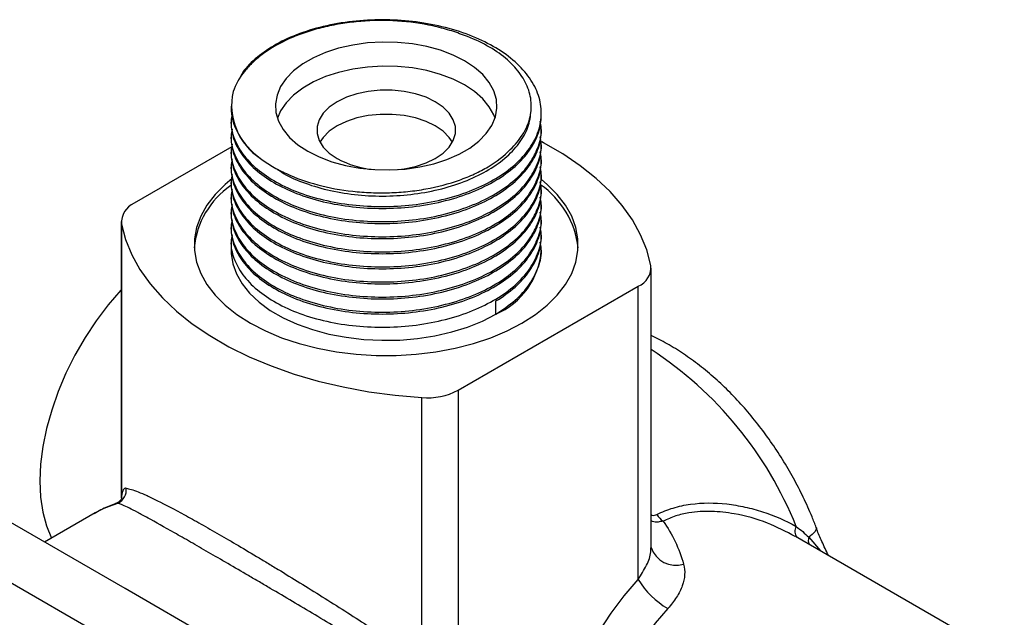
# Model space of a CAD drawing. Units: millimetres. Extents: x 5 to 995, y 5 to 995.
# Drawn here: x 806 to 873, y 823 to 864 of the extents above; entities that cross this region are included whole.
import ezdxf

# ---------------------------------------------------------------- set-up
doc = ezdxf.new("R2010")
doc.units = ezdxf.units.MM

msp = doc.modelspace()

# ---------------------------------------------------------------- linework, layer by layer
at = {"color": 7, "linetype": 'Continuous', "lineweight": 25}
for p, q in [((820.266, 858.014), (820.266, 857.912)), ((840.589, 857.848), (840.589, 858.014)), ((841.266, 857.401), (841.266, 857.529)), ((820.266, 857.019), (820.266, 856.891)), ((841.266, 856.381), (841.266, 856.508)), ((820.266, 855.998), (820.266, 855.87)), ((820.312, 855.243), (813.712, 851.433)), ((841.266, 855.36), (841.266, 855.488)), ((820.266, 854.977), (820.266, 854.85)), ((841.266, 854.339), (841.266, 854.467)), ((820.266, 853.957), (820.266, 853.829)), ((841.266, 853.319), (841.266, 853.446)), ((820.266, 852.936), (820.266, 852.808)), ((841.266, 852.298), (841.266, 852.426)), ((820.266, 851.915), (820.266, 851.788)), ((841.266, 851.277), (841.266, 851.405)), ((820.266, 850.895), (820.266, 850.767)), ((812.833, 850.208), (812.833, 831.822)), ((812.851, 850.016), (812.851, 831.63)), ((820.266, 849.874), (820.266, 849.746)), ((841.266, 850.257), (841.266, 850.384)), ((841.266, 849.236), (841.266, 849.364)), ((820.266, 848.853), (820.266, 848.215)), ((841.266, 848.215), (841.266, 848.343)), ((848.699, 828.102), (848.699, 847.039)), ((835.632, 838.778), (847.82, 845.814)), ((847.82, 825.966), (847.82, 845.814)), ((838.19, 843.929), (838.19, 844.822)), ((835.632, 838.778), (835.632, 820.392)), ((833.178, 819.896), (833.178, 838.282)), ((813.088, 825.354), (797.532, 834.334)), ((825.109, 814.332), (793.996, 832.293)), ((811.074, 830.475), (807.645, 828.496)), ((872.605, 820.724), (858.46, 828.89)), ((828.644, 816.373), (813.088, 825.354))]:
    msp.add_line(p, q, dxfattribs=at)
at = {"color": 8, "linetype": 'Continuous', "lineweight": 25}
for p, q in [((812.833, 831.822), (812.851, 831.63)), ((812.851, 831.63), (812.839, 831.461)), ((859.365, 828.839), (860.154, 827.912))]:
    msp.add_line(p, q, dxfattribs=at)
at = {"color": 7, "linetype": 'Continuous', "lineweight": 25, "flags": 128}
for points in [[(825.462, 854.952), (826.234, 854.564), (827.09, 854.24), (828.014, 853.986), (828.99, 853.807), (829.999, 853.707), (831.022, 853.687), (832.04, 853.747), (833.035, 853.887), (833.987, 854.104), (834.879, 854.393), (835.695, 854.75), (836.419, 855.168), (837.037, 855.639), (837.539, 856.154), (837.914, 856.704), (838.157, 857.278), (838.261, 857.866), (838.226, 858.457), (838.053, 859.039), (837.743, 859.602), (837.303, 860.136), (836.742, 860.63), (836.069, 861.075), (835.298, 861.464), (834.442, 861.788), (833.517, 862.042), (832.542, 862.22), (831.533, 862.321), (830.51, 862.341), (829.491, 862.28), (828.497, 862.141), (827.545, 861.924), (826.652, 861.634), (825.837, 861.277), (825.113, 860.859), (824.494, 860.388), (823.993, 859.873), (823.617, 859.324), (823.375, 858.749), (823.27, 858.162), (823.305, 857.571), (823.479, 856.989), (823.789, 856.425), (824.228, 855.892), (824.79, 855.398), (825.462, 854.952)], [(838.131, 857.197), (838.053, 857.406), (837.743, 857.969), (837.303, 858.503), (836.742, 858.997), (836.069, 859.442), (835.298, 859.831), (834.442, 860.155), (833.517, 860.408), (832.542, 860.587), (831.533, 860.688), (830.51, 860.708), (829.491, 860.647), (828.497, 860.507), (827.545, 860.291), (826.652, 860.001), (825.837, 859.644), (825.113, 859.226), (824.494, 858.755), (823.993, 858.24), (823.617, 857.69), (823.4, 857.197)], [(831.612, 853.712), (831.982, 853.76), (832.752, 853.922), (833.462, 854.158), (834.089, 854.462), (834.616, 854.824), (835.025, 855.234), (835.306, 855.678), (835.448, 856.144), (835.448, 856.617), (835.306, 857.083), (835.025, 857.527), (834.616, 857.937), (834.089, 858.299), (833.462, 858.603), (832.752, 858.84), (831.982, 859.001), (831.175, 859.084), (830.356, 859.084), (829.549, 859.001), (828.779, 858.84), (828.07, 858.603), (827.442, 858.299), (826.916, 857.937), (826.506, 857.527), (826.226, 857.083), (826.084, 856.617), (826.084, 856.144), (826.226, 855.678), (826.506, 855.234), (826.916, 854.824), (827.442, 854.462), (827.442, 854.462)], [(835.248, 855.564), (835.025, 855.894), (834.616, 856.304), (834.089, 856.666), (833.462, 856.97), (832.752, 857.207), (831.982, 857.368), (831.175, 857.451), (830.356, 857.451), (829.549, 857.368), (828.779, 857.207), (828.07, 856.97), (827.442, 856.666), (826.916, 856.304), (826.506, 855.894), (826.284, 855.564)], [(848.68, 847.231), (848.406, 848.273), (847.99, 849.299), (847.434, 850.303), (846.742, 851.279), (845.918, 852.219), (844.968, 853.119), (843.897, 853.973), (842.712, 854.775), (841.421, 855.52), (841.299, 855.585)], [(820.34, 853.106), (819.863, 852.711), (819.183, 852.031), (818.629, 851.313), (818.209, 850.566), (817.926, 849.798), (817.784, 849.016), (817.784, 848.231), (817.926, 847.45), (818.209, 846.681), (818.629, 845.934), (819.183, 845.216), (819.863, 844.536), (820.663, 843.901), (821.573, 843.317)], [(821.573, 843.317), (822.585, 842.791), (823.685, 842.33), (824.864, 841.937), (826.107, 841.617), (827.401, 841.375), (828.732, 841.211), (830.085, 841.129), (831.446, 841.129), (832.799, 841.211), (834.13, 841.375), (835.425, 841.617), (836.668, 841.937), (837.846, 842.33), (838.947, 842.791), (839.958, 843.317), (840.869, 843.901), (841.669, 844.536), (842.349, 845.216), (842.902, 845.934), (843.323, 846.681), (843.606, 847.45), (843.748, 848.231), (843.748, 849.016), (843.606, 849.798), (843.323, 850.566), (842.902, 851.313), (842.349, 852.031), (841.669, 852.711), (841.271, 853.045)], [(812.851, 850.016), (813.126, 848.974), (813.542, 847.948), (814.098, 846.944), (814.79, 845.969), (815.614, 845.028), (816.564, 844.128), (817.635, 843.274), (818.819, 842.472), (820.11, 841.727), (821.5, 841.043), (822.978, 840.425), (824.537, 839.876), (826.167, 839.401), (827.856, 839.001), (829.595, 838.68), (831.373, 838.44), (833.178, 838.282)], [(820.266, 848.215), (820.27, 848.039), (820.377, 847.337), (820.624, 846.646), (821.008, 845.977), (821.524, 845.338), (822.165, 844.739), (822.922, 844.186), (823.785, 843.687), (824.743, 843.25), (825.782, 842.88), (826.889, 842.582), (828.048, 842.36), (829.244, 842.218), (830.46, 842.156), (831.681, 842.177), (832.889, 842.279), (834.069, 842.461), (835.203, 842.722), (836.278, 843.056), (837.278, 843.461), (838.19, 843.929)], [(812.833, 845.582), (812.81, 845.557), (811.948, 844.552), (811.136, 843.475), (810.384, 842.337), (809.7, 841.152), (809.091, 839.932), (808.564, 838.691), (808.125, 837.441), (807.778, 836.198), (807.527, 834.974), (807.376, 833.783), (807.325, 832.637), (807.376, 831.551), (807.527, 830.534), (807.778, 829.599), (808.118, 828.769)], [(847.82, 803.605), (846.884, 803.629), (846.002, 803.788), (845.18, 804.08), (844.429, 804.502), (843.754, 805.049), (843.163, 805.718), (842.662, 806.501), (842.254, 807.39), (841.945, 808.377), (841.737, 809.452), (841.633, 810.605), (841.633, 811.824), (841.737, 813.097), (841.945, 814.412), (842.254, 815.755), (842.662, 817.115), (843.163, 818.477), (843.754, 819.828), (844.429, 821.155), (845.18, 822.445), (846.002, 823.684), (846.884, 824.862), (847.82, 825.966)]]:
    msp.add_lwpolyline(points, dxfattribs=at)
at = {"color": 8, "linetype": 'Continuous', "lineweight": 25, "flags": 128}
for points in [[(812.615, 831.135), (811.654, 830.775), (811.074, 830.475)], [(859.876, 829.489), (859.882, 829.467), (859.866, 829.344), (859.773, 829.196), (859.604, 829.026), (859.365, 828.839)], [(849.826, 824.008), (848.979, 823.005), (848.182, 821.933), (847.444, 820.803), (846.773, 819.628), (846.176, 818.419), (845.66, 817.191), (845.23, 815.955), (844.891, 814.726), (844.646, 813.516), (844.498, 812.339), (844.448, 811.207), (844.498, 810.132), (844.646, 809.125), (844.891, 808.198), (845.23, 807.361), (845.66, 806.622), (846.176, 805.989), (846.773, 805.469), (847.157, 805.22)]]:
    msp.add_lwpolyline(points, dxfattribs=at)
at = {"color": 7, "linetype": 'Continuous', "lineweight": 25}
for centre, radius, start, end in [((824.61, 858.071), 4.306, 167.73189, 236.72362), ((830.508, 860.117), 6.433, 241.54152, 264.75812), ((823.485, 847.887), 5.739, 124.36413, 174.67378), ((837.764, 847.727), 6.037, 6.58718, 55.16677), ((814.257, 850.132), 1.411, 112.76114, 184.70608), ((836.156, 848.635), 5.127, 293.37544, 355.30442), ((847.274, 847.115), 1.411, 292.76114, 4.70608), ((833.555, 842.732), 4.466, 265.16247, 297.71712), ((812.164, 832.039), 1.01, 296.49214, 6.1658), ((850.26, 831.056), 1.356, 210.48733, 236.56832), ((852.746, 829.006), 5.789, 211.67674, 239.70174)]:
    msp.add_arc(centre, radius, start, end, dxfattribs=at)
at = {"color": 8, "linetype": 'Continuous', "lineweight": 25}
for centre, radius, start, end in [((834.675, 820.018), 25.68, 21.82726, 56.90044), ((859.091, 829.241), 0.662, 150.58056, 219.39296), ((860.093, 828.628), 0.758, 163.8684, 201.12265), ((850.383, 828.701), 1.775, 198.29749, 286.71133)]:
    msp.add_arc(centre, radius, start, end, dxfattribs=at)
at = {"color": 7, "linetype": 'Continuous', "lineweight": 25}
for points, knots in [([(820.343, 857.465), (820.311, 857.316), (820.197, 856.788), (820.416, 855.862), (820.997, 854.748), (821.984, 853.723), (823.294, 852.833), (824.889, 852.107), (826.721, 851.573), (828.711, 851.259), (830.766, 851.174), (832.821, 851.32), (834.81, 851.701), (836.643, 852.3), (838.237, 853.088), (839.549, 854.04), (840.53, 855.13), (841.132, 856.312), (841.332, 857.529), (841.132, 858.746), (840.53, 859.928), (839.549, 861.018), (838.237, 861.97), (836.643, 862.758), (834.81, 863.357), (832.821, 863.737), (830.766, 863.884), (828.711, 863.799), (826.721, 863.485), (824.89, 862.951), (823.291, 862.226), (821.997, 861.333), (821.143, 860.508), (820.878, 859.965), (820.796, 859.797)], [0, 0, 0, 0, 0.012576, 0.044688, 0.077429, 0.110171, 0.142283, 0.174395, 0.207136, 0.239878, 0.27199, 0.304101, 0.336843, 0.369584, 0.401696, 0.433808, 0.46655, 0.499291, 0.531403, 0.563515, 0.596256, 0.628998, 0.66111, 0.693222, 0.725963, 0.758705, 0.790817, 0.822928, 0.85567, 0.888411, 0.920523, 0.952635, 0.985377, 1, 1, 1, 1]), ([(835.87, 862.859), (835.521, 862.992), (835.159, 863.111), (834.41, 863.322), (834.023, 863.415), (832.85, 863.646), (832.042, 863.743), (830.376, 863.817), (829.552, 863.794), (828.329, 863.675), (827.921, 863.619), (827.125, 863.482), (826.737, 863.399), (825.983, 863.208), (825.616, 863.1), (824.903, 862.855), (824.555, 862.719), (823.573, 862.28), (822.987, 861.945), (822.21, 861.381), (821.971, 861.184), (821.537, 860.778), (821.343, 860.569), (820.823, 859.92), (820.562, 859.459), (820.402, 858.986)], [0, 0, 0, 0, 0.0625, 0.0625, 0.125, 0.125, 0.25, 0.25, 0.375, 0.375, 0.4375, 0.4375, 0.5, 0.5, 0.5625, 0.5625, 0.625, 0.625, 0.75, 0.75, 0.8125, 0.8125, 0.875, 0.875, 1, 1, 1, 1]), ([(839.159, 855.067), (839.495, 855.386), (839.774, 855.722), (840.213, 856.417), (840.375, 856.779), (840.572, 857.514), (840.608, 857.887), (840.552, 858.63), (840.461, 858.999), (840.155, 859.723), (839.943, 860.07), (839.54, 860.57), (839.392, 860.733), (839.066, 861.052), (838.888, 861.209), (838.319, 861.659), (837.887, 861.938), (836.939, 862.441), (836.422, 862.665), (835.87, 862.859)], [0, 0, 0, 0, 0.125, 0.125, 0.25, 0.25, 0.375, 0.375, 0.5, 0.5, 0.625, 0.625, 0.6875, 0.6875, 0.75, 0.75, 0.875, 0.875, 1, 1, 1, 1]), ([(820.266, 857.912), (820.266, 857.315), (820.431, 856.7), (821.103, 855.523), (821.61, 854.963), (822.247, 854.47)], [0, 0, 0, 0, 0.5, 0.5, 1, 1, 1, 1]), ([(823.389, 853.747), (823.529, 853.648), (824.062, 853.27), (825.28, 852.758), (826.979, 852.254), (828.844, 851.964), (830.766, 851.886), (832.688, 852.025), (834.55, 852.383), (836.264, 852.946), (837.756, 853.685), (838.984, 854.577), (839.897, 855.6), (840.481, 856.707), (840.553, 857.47), (840.589, 857.848)], [0, 0, 0, 0, 0.028517, 0.108688, 0.190431, 0.272174, 0.352345, 0.432516, 0.514258, 0.596001, 0.676172, 0.756343, 0.838086, 0.919829, 1, 1, 1, 1]), ([(820.266, 856.891), (820.266, 856.514), (820.33, 856.131), (820.597, 855.371), (820.799, 854.995), (821.331, 854.275), (821.662, 853.93), (822.431, 853.291), (822.868, 852.996), (823.815, 852.469), (824.343, 852.227), (825.488, 851.805), (826.104, 851.625), (827.391, 851.34), (828.061, 851.234), (829.413, 851.102), (830.096, 851.075), (831.435, 851.095), (832.118, 851.142), (833.471, 851.317), (834.141, 851.445), (835.427, 851.775), (836.043, 851.977), (837.188, 852.442), (837.717, 852.704), (838.664, 853.271), (839.101, 853.586), (839.869, 854.269), (840.2, 854.636), (840.733, 855.4), (840.935, 855.798), (841.201, 856.6), (841.266, 857.005), (841.266, 857.401)], [0, 0, 0, 0, 0.0625, 0.0625, 0.125, 0.125, 0.1875, 0.1875, 0.25, 0.25, 0.3125, 0.3125, 0.375, 0.375, 0.4375, 0.4375, 0.5, 0.5, 0.5625, 0.5625, 0.625, 0.625, 0.6875, 0.6875, 0.75, 0.75, 0.8125, 0.8125, 0.875, 0.875, 0.9375, 0.9375, 1, 1, 1, 1]), ([(820.343, 856.444), (820.311, 856.296), (820.197, 855.767), (820.416, 854.842), (820.997, 853.727), (821.984, 852.702), (823.294, 851.812), (824.889, 851.086), (826.721, 850.552), (828.711, 850.238), (830.766, 850.153), (832.821, 850.3), (834.81, 850.68), (836.643, 851.28), (838.238, 852.067), (839.548, 853.019), (840.535, 854.11), (841.115, 855.29), (841.335, 856.257), (841.223, 856.806), (841.192, 856.955)], [0, 0, 0, 0, 0.023146, 0.082248, 0.142509, 0.202769, 0.261871, 0.320973, 0.381234, 0.441494, 0.500596, 0.559698, 0.619959, 0.680219, 0.739321, 0.798423, 0.858684, 0.918944, 0.978046, 1, 1, 1, 1]), ([(820.343, 855.424), (820.311, 855.275), (820.197, 854.747), (820.416, 853.821), (820.997, 852.706), (821.984, 851.681), (823.294, 850.792), (824.889, 850.065), (826.721, 849.532), (828.711, 849.217), (830.766, 849.133), (832.821, 849.279), (834.81, 849.659), (836.643, 850.259), (838.238, 851.047), (839.548, 851.998), (840.535, 853.089), (841.115, 854.27), (841.335, 855.236), (841.223, 855.785), (841.192, 855.934)], [0, 0, 0, 0, 0.023146, 0.082248, 0.142509, 0.202769, 0.261871, 0.320973, 0.381234, 0.441494, 0.500596, 0.559698, 0.619959, 0.680219, 0.739321, 0.798423, 0.858684, 0.918944, 0.978046, 1, 1, 1, 1]), ([(820.266, 855.87), (820.266, 855.494), (820.33, 855.11), (820.597, 854.35), (820.799, 853.975), (821.331, 853.254), (821.662, 852.91), (822.431, 852.27), (822.868, 851.975), (823.815, 851.448), (824.343, 851.206), (825.488, 850.784), (826.104, 850.604), (827.391, 850.319), (828.061, 850.213), (829.413, 850.081), (830.096, 850.054), (831.435, 850.074), (832.118, 850.122), (833.471, 850.297), (834.141, 850.424), (835.427, 850.754), (836.043, 850.956), (837.188, 851.421), (837.717, 851.684), (838.664, 852.25), (839.101, 852.566), (839.869, 853.248), (840.2, 853.615), (840.733, 854.38), (840.935, 854.777), (841.201, 855.58), (841.266, 855.984), (841.266, 856.381)], [0, 0, 0, 0, 0.0625, 0.0625, 0.125, 0.125, 0.1875, 0.1875, 0.25, 0.25, 0.3125, 0.3125, 0.375, 0.375, 0.4375, 0.4375, 0.5, 0.5, 0.5625, 0.5625, 0.625, 0.625, 0.6875, 0.6875, 0.75, 0.75, 0.8125, 0.8125, 0.875, 0.875, 0.9375, 0.9375, 1, 1, 1, 1]), ([(820.266, 854.85), (820.266, 854.473), (820.33, 854.089), (820.597, 853.33), (820.799, 852.954), (821.331, 852.234), (821.662, 851.889), (822.431, 851.249), (822.868, 850.955), (823.815, 850.428), (824.343, 850.186), (825.488, 849.764), (826.104, 849.584), (827.391, 849.298), (828.061, 849.193), (829.413, 849.06), (830.096, 849.034), (831.435, 849.053), (832.118, 849.101), (833.471, 849.276), (834.141, 849.404), (835.427, 849.733), (836.043, 849.935), (837.188, 850.4), (837.717, 850.663), (838.664, 851.229), (839.101, 851.545), (839.869, 852.227), (840.2, 852.594), (840.733, 853.359), (840.935, 853.757), (841.201, 854.559), (841.266, 854.964), (841.266, 855.36)], [0, 0, 0, 0, 0.0625, 0.0625, 0.125, 0.125, 0.1875, 0.1875, 0.25, 0.25, 0.3125, 0.3125, 0.375, 0.375, 0.4375, 0.4375, 0.5, 0.5, 0.5625, 0.5625, 0.625, 0.625, 0.6875, 0.6875, 0.75, 0.75, 0.8125, 0.8125, 0.875, 0.875, 0.9375, 0.9375, 1, 1, 1, 1]), ([(820.343, 854.403), (820.311, 854.254), (820.197, 853.726), (820.416, 852.8), (820.997, 851.686), (821.984, 850.661), (823.294, 849.771), (824.889, 849.045), (826.721, 848.511), (828.711, 848.197), (830.766, 848.112), (832.821, 848.258), (834.81, 848.639), (836.643, 849.238), (838.238, 850.026), (839.548, 850.978), (840.535, 852.068), (841.115, 853.249), (841.335, 854.216), (841.223, 854.765), (841.192, 854.913)], [0, 0, 0, 0, 0.023146, 0.082248, 0.142509, 0.202769, 0.261871, 0.320973, 0.381234, 0.441494, 0.500596, 0.559698, 0.619959, 0.680219, 0.739321, 0.798423, 0.858684, 0.918944, 0.978046, 1, 1, 1, 1]), ([(822.247, 854.47), (822.504, 854.278), (822.78, 854.095), (823.368, 853.749), (823.681, 853.586), (824.658, 853.136), (825.365, 852.884), (826.894, 852.478), (827.686, 852.332), (828.912, 852.197), (829.33, 852.166), (830.167, 852.134), (830.583, 852.132), (831.412, 852.159), (831.824, 852.187), (832.644, 852.273), (833.055, 852.331), (834.251, 852.548), (835.006, 852.747), (836.074, 853.128), (836.419, 853.269), (837.067, 853.571), (837.374, 853.733), (838.239, 854.251), (838.747, 854.643), (839.159, 855.067)], [0, 0, 0, 0, 0.0625, 0.0625, 0.125, 0.125, 0.25, 0.25, 0.375, 0.375, 0.4375, 0.4375, 0.5, 0.5, 0.5625, 0.5625, 0.625, 0.625, 0.75, 0.75, 0.8125, 0.8125, 0.875, 0.875, 1, 1, 1, 1]), ([(820.343, 853.382), (820.311, 853.234), (820.197, 852.705), (820.416, 851.78), (820.997, 850.665), (821.984, 849.64), (823.294, 848.75), (824.889, 848.024), (826.721, 847.49), (828.711, 847.176), (830.766, 847.091), (832.821, 847.238), (834.81, 847.618), (836.643, 848.218), (838.238, 849.005), (839.548, 849.957), (840.535, 851.048), (841.115, 852.228), (841.335, 853.195), (841.223, 853.744), (841.192, 853.893)], [0, 0, 0, 0, 0.023146, 0.082248, 0.142509, 0.202769, 0.261871, 0.320973, 0.381234, 0.441494, 0.500596, 0.559698, 0.619959, 0.680219, 0.739321, 0.798423, 0.858684, 0.918944, 0.978046, 1, 1, 1, 1]), ([(820.266, 853.829), (820.266, 853.452), (820.33, 853.069), (820.597, 852.309), (820.799, 851.933), (821.331, 851.213), (821.662, 850.868), (822.431, 850.229), (822.868, 849.934), (823.815, 849.407), (824.343, 849.165), (825.488, 848.743), (826.104, 848.563), (827.391, 848.278), (828.061, 848.172), (829.413, 848.04), (830.096, 848.013), (831.435, 848.032), (832.118, 848.08), (833.471, 848.255), (834.141, 848.383), (835.427, 848.713), (836.043, 848.915), (837.188, 849.38), (837.717, 849.642), (838.664, 850.209), (839.101, 850.524), (839.869, 851.207), (840.2, 851.574), (840.733, 852.338), (840.935, 852.736), (841.201, 853.538), (841.266, 853.943), (841.266, 854.339)], [0, 0, 0, 0, 0.0625, 0.0625, 0.125, 0.125, 0.1875, 0.1875, 0.25, 0.25, 0.3125, 0.3125, 0.375, 0.375, 0.4375, 0.4375, 0.5, 0.5, 0.5625, 0.5625, 0.625, 0.625, 0.6875, 0.6875, 0.75, 0.75, 0.8125, 0.8125, 0.875, 0.875, 0.9375, 0.9375, 1, 1, 1, 1]), ([(820.266, 852.808), (820.266, 852.432), (820.33, 852.048), (820.597, 851.288), (820.799, 850.913), (821.331, 850.192), (821.662, 849.847), (822.431, 849.208), (822.868, 848.913), (823.815, 848.386), (824.343, 848.144), (825.488, 847.722), (826.104, 847.542), (827.391, 847.257), (828.061, 847.151), (829.413, 847.019), (830.096, 846.992), (831.435, 847.012), (832.118, 847.06), (833.471, 847.235), (834.141, 847.362), (835.427, 847.692), (836.043, 847.894), (837.188, 848.359), (837.717, 848.622), (838.664, 849.188), (839.101, 849.504), (839.869, 850.186), (840.2, 850.553), (840.733, 851.318), (840.935, 851.715), (841.201, 852.518), (841.266, 852.922), (841.266, 853.319)], [0, 0, 0, 0, 0.0625, 0.0625, 0.125, 0.125, 0.1875, 0.1875, 0.25, 0.25, 0.3125, 0.3125, 0.375, 0.375, 0.4375, 0.4375, 0.5, 0.5, 0.5625, 0.5625, 0.625, 0.625, 0.6875, 0.6875, 0.75, 0.75, 0.8125, 0.8125, 0.875, 0.875, 0.9375, 0.9375, 1, 1, 1, 1]), ([(820.343, 852.362), (820.311, 852.213), (820.197, 851.685), (820.416, 850.759), (820.997, 849.644), (821.984, 848.619), (823.294, 847.73), (824.889, 847.003), (826.721, 846.47), (828.711, 846.155), (830.766, 846.071), (832.821, 846.217), (834.81, 846.597), (836.643, 847.197), (838.238, 847.985), (839.548, 848.936), (840.535, 850.027), (841.115, 851.208), (841.335, 852.174), (841.223, 852.723), (841.192, 852.872)], [0, 0, 0, 0, 0.023146, 0.082248, 0.142509, 0.202769, 0.261871, 0.320973, 0.381234, 0.441494, 0.500596, 0.559698, 0.619959, 0.680219, 0.739321, 0.798423, 0.858684, 0.918944, 0.978046, 1, 1, 1, 1]), ([(820.343, 851.341), (820.311, 851.192), (820.197, 850.664), (820.416, 849.738), (820.997, 848.624), (821.984, 847.599), (823.294, 846.709), (824.889, 845.983), (826.721, 845.449), (828.711, 845.135), (830.766, 845.05), (832.821, 845.196), (834.81, 845.577), (836.643, 846.176), (838.238, 846.964), (839.548, 847.916), (840.535, 849.006), (841.115, 850.187), (841.335, 851.154), (841.223, 851.703), (841.192, 851.851)], [0, 0, 0, 0, 0.023146, 0.082248, 0.142509, 0.202769, 0.261871, 0.320973, 0.381234, 0.441494, 0.500596, 0.559698, 0.619959, 0.680219, 0.739321, 0.798423, 0.858684, 0.918944, 0.978046, 1, 1, 1, 1]), ([(820.266, 851.788), (820.266, 851.411), (820.33, 851.027), (820.597, 850.268), (820.799, 849.892), (821.331, 849.172), (821.662, 848.827), (822.431, 848.187), (822.868, 847.893), (823.815, 847.366), (824.343, 847.124), (825.488, 846.702), (826.104, 846.522), (827.391, 846.236), (828.061, 846.131), (829.413, 845.998), (830.096, 845.971), (831.435, 845.991), (832.118, 846.039), (833.471, 846.214), (834.141, 846.342), (835.427, 846.671), (836.043, 846.873), (837.188, 847.338), (837.717, 847.601), (838.664, 848.167), (839.101, 848.483), (839.869, 849.165), (840.2, 849.532), (840.733, 850.297), (840.935, 850.695), (841.201, 851.497), (841.266, 851.902), (841.266, 852.298)], [0, 0, 0, 0, 0.0625, 0.0625, 0.125, 0.125, 0.1875, 0.1875, 0.25, 0.25, 0.3125, 0.3125, 0.375, 0.375, 0.4375, 0.4375, 0.5, 0.5, 0.5625, 0.5625, 0.625, 0.625, 0.6875, 0.6875, 0.75, 0.75, 0.8125, 0.8125, 0.875, 0.875, 0.9375, 0.9375, 1, 1, 1, 1]), ([(820.266, 850.767), (820.266, 850.39), (820.33, 850.006), (820.597, 849.247), (820.799, 848.871), (821.331, 848.151), (821.662, 847.806), (822.431, 847.167), (822.868, 846.872), (823.815, 846.345), (824.343, 846.103), (825.488, 845.681), (826.104, 845.501), (827.391, 845.215), (828.061, 845.11), (829.413, 844.978), (830.096, 844.951), (831.435, 844.97), (832.118, 845.018), (833.471, 845.193), (834.141, 845.321), (835.427, 845.651), (836.043, 845.853), (837.188, 846.318), (837.717, 846.58), (838.664, 847.147), (839.101, 847.462), (839.869, 848.145), (840.2, 848.512), (840.733, 849.276), (840.935, 849.674), (841.201, 850.476), (841.266, 850.881), (841.266, 851.277)], [0, 0, 0, 0, 0.0625, 0.0625, 0.125, 0.125, 0.1875, 0.1875, 0.25, 0.25, 0.3125, 0.3125, 0.375, 0.375, 0.4375, 0.4375, 0.5, 0.5, 0.5625, 0.5625, 0.625, 0.625, 0.6875, 0.6875, 0.75, 0.75, 0.8125, 0.8125, 0.875, 0.875, 0.9375, 0.9375, 1, 1, 1, 1]), ([(820.343, 850.32), (820.311, 850.172), (820.197, 849.643), (820.416, 848.718), (820.997, 847.603), (821.984, 846.578), (823.294, 845.688), (824.889, 844.962), (826.721, 844.428), (828.711, 844.114), (830.766, 844.029), (832.821, 844.176), (834.81, 844.556), (836.643, 845.156), (838.238, 845.943), (839.548, 846.895), (840.535, 847.986), (841.115, 849.166), (841.335, 850.133), (841.223, 850.682), (841.192, 850.831)], [0, 0, 0, 0, 0.023146, 0.082248, 0.142509, 0.202769, 0.261871, 0.320973, 0.381234, 0.441494, 0.500596, 0.559698, 0.619959, 0.680219, 0.739321, 0.798423, 0.858684, 0.918944, 0.978046, 1, 1, 1, 1]), ([(820.343, 849.3), (820.311, 849.151), (820.197, 848.623), (820.416, 847.697), (820.997, 846.582), (821.984, 845.557), (823.294, 844.668), (824.889, 843.941), (826.721, 843.408), (828.711, 843.093), (830.766, 843.009), (832.821, 843.155), (834.81, 843.535), (836.643, 844.135), (838.238, 844.923), (839.548, 845.874), (840.535, 846.965), (841.115, 848.146), (841.335, 849.112), (841.223, 849.661), (841.192, 849.81)], [0, 0, 0, 0, 0.023146, 0.082248, 0.142509, 0.202769, 0.261871, 0.320973, 0.381234, 0.441494, 0.500596, 0.559698, 0.619959, 0.680219, 0.739321, 0.798423, 0.858684, 0.918944, 0.978046, 1, 1, 1, 1]), ([(820.266, 849.746), (820.266, 849.37), (820.33, 848.986), (820.597, 848.226), (820.799, 847.851), (821.331, 847.13), (821.662, 846.785), (822.431, 846.146), (822.868, 845.851), (823.815, 845.324), (824.343, 845.082), (825.488, 844.66), (826.104, 844.48), (827.391, 844.195), (828.061, 844.089), (829.413, 843.957), (830.096, 843.93), (831.435, 843.95), (832.118, 843.998), (833.471, 844.173), (834.141, 844.3), (835.427, 844.63), (836.043, 844.832), (837.188, 845.297), (837.717, 845.56), (838.664, 846.126), (839.101, 846.442), (839.869, 847.124), (840.2, 847.491), (840.733, 848.256), (840.935, 848.653), (841.201, 849.456), (841.266, 849.86), (841.266, 850.257)], [0, 0, 0, 0, 0.0625, 0.0625, 0.125, 0.125, 0.1875, 0.1875, 0.25, 0.25, 0.3125, 0.3125, 0.375, 0.375, 0.4375, 0.4375, 0.5, 0.5, 0.5625, 0.5625, 0.625, 0.625, 0.6875, 0.6875, 0.75, 0.75, 0.8125, 0.8125, 0.875, 0.875, 0.9375, 0.9375, 1, 1, 1, 1]), ([(838.19, 844.822), (838.664, 845.105), (839.101, 845.421), (839.869, 846.103), (840.2, 846.47), (840.733, 847.235), (840.935, 847.633), (841.201, 848.435), (841.266, 848.84), (841.266, 849.236)], [0, 0, 0, 0, 0.25, 0.25, 0.5, 0.5, 0.75, 0.75, 1, 1, 1, 1]), ([(838.19, 843.929), (838.644, 844.233), (839.56, 844.846), (840.531, 845.946), (841.116, 847.124), (841.334, 848.092), (841.223, 848.641), (841.192, 848.789)], [0, 0, 0, 0, 0.226723, 0.457891, 0.689059, 0.915782, 1, 1, 1, 1]), ([(859.876, 829.489), (859.782, 829.729), (859.514, 830.416), (859.009, 831.537), (858.342, 832.837), (857.603, 834.1), (856.799, 835.32), (855.936, 836.486), (855.018, 837.592), (854.05, 838.63), (853.037, 839.591), (851.984, 840.469), (850.897, 841.254), (849.801, 841.936), (849.06, 842.297), (848.699, 842.472)], [0, 0, 0, 0, 0.042725, 0.12224, 0.201664, 0.281058, 0.360489, 0.440007, 0.519687, 0.599599, 0.679812, 0.760382, 0.841339, 0.922667, 1, 1, 1, 1]), ([(812.831, 831.82), (812.832, 831.774), (812.833, 831.665), (812.826, 831.538), (812.821, 831.465)], [0, 0, 0, 0, 0.42228, 1, 1, 1, 1]), ([(813.168, 832.147), (813.087, 832.159), (813.022, 832.118), (812.946, 831.988), (812.923, 831.933), (812.884, 831.799), (812.866, 831.72), (812.851, 831.63)], [0, 0, 0, 0, 0.5, 0.5, 0.75, 0.75, 1, 1, 1, 1]), ([(813.168, 832.147), (813.368, 832.119), (813.637, 832.037), (814.162, 831.828), (814.357, 831.744), (814.794, 831.545), (815.035, 831.429), (815.818, 831.04), (816.423, 830.723), (817.469, 830.151), (817.842, 829.944), (818.626, 829.502), (819.035, 829.269), (820.302, 828.537), (821.205, 828.005), (822.404, 827.286), (822.648, 827.139), (823.136, 826.844), (823.382, 826.695), (824.121, 826.245), (824.618, 825.94), (825.619, 825.32), (826.124, 825.005), (827.141, 824.365), (827.652, 824.041), (829.17, 823.07), (830.17, 822.419), (831.157, 821.762)], [0, 0, 0, 0, 0.125, 0.125, 0.1875, 0.1875, 0.25, 0.25, 0.375, 0.375, 0.4375, 0.4375, 0.5, 0.5, 0.625, 0.625, 0.65625, 0.65625, 0.6875, 0.6875, 0.75, 0.75, 0.8125, 0.8125, 0.875, 0.875, 1, 1, 1, 1]), ([(812.86, 831.475), (812.859, 831.469), (812.856, 831.457), (812.782, 831.334), (812.63, 831.173), (812.471, 831.121), (812.404, 831.098)], [0, 0, 0, 0, 0.265606, 0.532423, 0.803238, 1, 1, 1, 1]), ([(830.532, 820.792), (829.535, 821.41), (828.524, 822.026), (826.988, 822.952), (826.47, 823.263), (825.442, 823.877), (824.931, 824.181), (823.92, 824.78), (823.419, 825.075), (822.675, 825.513), (822.429, 825.658), (821.938, 825.946), (821.693, 826.089), (820.488, 826.793), (819.585, 827.318), (818.321, 828.047), (817.915, 828.281), (817.137, 828.727), (816.773, 828.934), (815.749, 829.515), (815.156, 829.847), (814.39, 830.266), (814.155, 830.393), (813.733, 830.616), (813.546, 830.712), (813.046, 830.961), (812.795, 831.073), (812.615, 831.135)], [0, 0, 0, 0, 0.125, 0.125, 0.1875, 0.1875, 0.25, 0.25, 0.3125, 0.3125, 0.34375, 0.34375, 0.375, 0.375, 0.5, 0.5, 0.5625, 0.5625, 0.625, 0.625, 0.75, 0.75, 0.8125, 0.8125, 0.875, 0.875, 1, 1, 1, 1]), ([(849.091, 830.367), (849.441, 830.547), (849.807, 830.693), (850.568, 830.924), (850.965, 831.009), (852.171, 831.176), (852.993, 831.173), (854.233, 831.033), (854.646, 830.963), (855.456, 830.785), (855.856, 830.676), (857.034, 830.294), (857.792, 829.966), (858.514, 829.566)], [0, 0, 0, 0, 0.125, 0.125, 0.25, 0.25, 0.5, 0.5, 0.625, 0.625, 0.75, 0.75, 1, 1, 1, 1]), ([(812.424, 831.088), (812.405, 831.082), (812.068, 830.977), (811.58, 830.768), (811.148, 830.504), (810.996, 830.412)], [0, 0, 0, 0, 0.038043, 0.663828, 1, 1, 1, 1]), ([(860.696, 827.599), (860.548, 827.912), (860.274, 828.497), (859.994, 829.132), (859.881, 829.445), (859.866, 829.488)], [0, 0, 0, 0, 0.49987, 0.932959, 1, 1, 1, 1]), ([(850.893, 827.001), (850.956, 826.775), (850.981, 826.542), (850.952, 826.051), (850.898, 825.802), (850.714, 825.292), (850.579, 825.028), (850.249, 824.512), (850.052, 824.259), (849.826, 824.008)], [0, 0, 0, 0, 0.25, 0.25, 0.5, 0.5, 0.75, 0.75, 1, 1, 1, 1])]:
    msp.add_open_spline(points, degree=3, knots=knots, dxfattribs=at)
at = {"color": 8, "linetype": 'Continuous', "lineweight": 25}
for points, knots in [([(812.422, 831.059), (812.452, 831.081), (812.51, 831.125), (812.58, 831.132), (812.615, 831.135)], [0, 0, 0, 0, 0.501812, 1, 1, 1, 1]), ([(858.454, 828.878), (857.835, 829.204), (856.533, 829.889), (854.583, 830.417), (852.782, 830.62), (851.445, 830.541), (850.344, 830.294), (849.791, 830.048), (849.512, 829.924)], [0, 0, 0, 0, 0.221041, 0.46517, 0.627987, 0.794312, 0.896285, 1, 1, 1, 1]), ([(848.699, 830.346), (848.716, 830.339), (848.792, 830.306), (848.935, 830.306), (849.039, 830.347), (849.091, 830.367)], [0, 0, 0, 0, 0.12593, 0.5614966, 1, 1, 1, 1]), ([(849.512, 829.924), (849.398, 829.897), (849.165, 829.842), (848.883, 829.857), (848.732, 829.915), (848.699, 829.929)], [0, 0, 0, 0, 0.426507, 0.87165, 1, 1, 1, 1]), ([(847.82, 825.966), (848.023, 826.289), (848.418, 826.917), (848.694, 827.657), (848.682, 828.013), (848.679, 828.102)], [0, 0, 0, 0, 0.442549, 0.861072, 1, 1, 1, 1])]:
    msp.add_open_spline(points, degree=3, knots=knots, dxfattribs=at)
at = {"color": 7, "linetype": 'Continuous', "lineweight": 25}
for points in [[(849.512, 829.924), (850.129, 829.034), (850.593, 828.083), (850.893, 827.001)], [(858.514, 829.566), (858.826, 829.329), (859.109, 829.088), (859.365, 828.839)]]:
    msp.add_open_spline(points, degree=3, dxfattribs=at)

doc.saveas('drawing.dxf')
